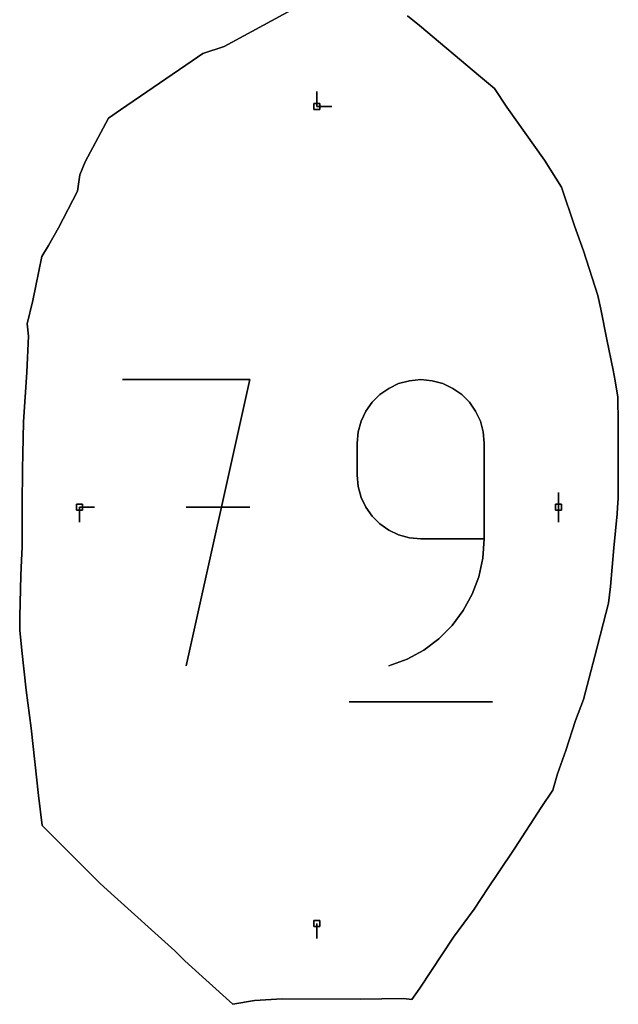
# Model space of a CAD drawing. Units: centimetres. Extents: x 0 to 116, y 0 to 76.
# Drawn here: x 70 to 76, y 22 to 32 of the extents above; entities that cross this region are included whole.
import ezdxf

# ---------------------------------------------------------------- set-up
doc = ezdxf.new("R2010")
doc.units = ezdxf.units.CM
for name, color, linetype, true_color in [('annotation', 178, 'Continuous', 0x000000), ('boundary', 178, 'Continuous', 0x000000), ('hole', 178, 'Continuous', 0x000000)]:
    doc.layers.add(name, color=color, linetype=linetype, true_color=true_color)

msp = doc.modelspace()

# ---------------------------------------------------------------- linework, layer by layer
at = {"layer": 'annotation', "color": 1, "true_color": 0xff0000}
for points in [[(73.323, 31.1693), (73.323, 31.0264)], [(73.323, 31.0264), (73.323, 31.1693)], [(73.323, 31.1693), (73.323, 31.0264)], [(73.323, 31.0264), (73.323, 31.1693)], [(73.323, 31.1693), (73.323, 31.0264)], [(73.323, 31.0264), (73.323, 31.1693)], [(73.323, 31.0264), (73.323, 31.1693)], [(73.323, 31.1693), (73.323, 31.0264)], [(73.323, 31.0264), (73.323, 31.1693)], [(73.323, 31.0264), (73.4659, 31.0264)], [(73.4659, 31.0264), (73.323, 31.0264)], [(73.323, 31.0264), (73.4659, 31.0264)], [(72.6815, 28.4093), (71.4617, 28.4093)], [(71.4617, 28.4093), (72.6815, 28.4093)], [(72.6815, 28.4093), (71.4617, 28.4093)], [(72.0717, 25.6663), (72.6815, 28.4093)], [(72.6815, 28.4093), (72.0717, 25.6663)], [(72.0717, 25.6663), (72.6815, 28.4093)], [(74.2098, 28.3994), (74.1068, 28.3711)], [(74.1068, 28.3711), (74.2098, 28.3994)], [(74.2098, 28.3994), (74.1068, 28.3711)], [(74.3191, 28.4093), (74.2098, 28.3994)], [(74.2098, 28.3994), (74.3191, 28.4093)], [(74.3191, 28.4093), (74.2098, 28.3994)], [(74.4287, 28.3994), (74.3191, 28.4093)], [(74.3191, 28.4093), (74.4287, 28.3994)], [(74.4287, 28.3994), (74.3191, 28.4093)], [(74.5318, 28.3711), (74.4287, 28.3994)], [(74.4287, 28.3994), (74.5318, 28.3711)], [(74.5318, 28.3711), (74.4287, 28.3994)], [(74.012, 28.3259), (73.9269, 28.2657)], [(73.9269, 28.2657), (74.012, 28.3259)], [(74.012, 28.3259), (73.9269, 28.2657)], [(74.1068, 28.3711), (74.012, 28.3259)], [(74.012, 28.3259), (74.1068, 28.3711)], [(74.1068, 28.3711), (74.012, 28.3259)], [(74.6267, 28.3259), (74.5318, 28.3711)], [(74.5318, 28.3711), (74.6267, 28.3259)], [(74.6267, 28.3259), (74.5318, 28.3711)], [(74.7117, 28.2657), (74.6267, 28.3259)], [(74.6267, 28.3259), (74.7117, 28.2657)], [(74.7117, 28.2657), (74.6267, 28.3259)], [(73.9269, 28.2657), (73.8535, 28.1922)], [(73.8535, 28.1922), (73.9269, 28.2657)], [(73.9269, 28.2657), (73.8535, 28.1922)], [(74.7851, 28.1922), (74.7117, 28.2657)], [(74.7117, 28.2657), (74.7851, 28.1922)], [(74.7851, 28.1922), (74.7117, 28.2657)], [(73.8535, 28.1922), (73.7933, 28.107)], [(73.7933, 28.107), (73.8535, 28.1922)], [(73.8535, 28.1922), (73.7933, 28.107)], [(74.8451, 28.107), (74.7851, 28.1922)], [(74.7851, 28.1922), (74.8451, 28.107)], [(74.8451, 28.107), (74.7851, 28.1922)], [(73.7933, 28.107), (73.7482, 28.012)], [(73.7482, 28.012), (73.7933, 28.107)], [(73.7933, 28.107), (73.7482, 28.012)], [(74.8902, 28.012), (74.8451, 28.107)], [(74.8451, 28.107), (74.8902, 28.012)], [(74.8902, 28.012), (74.8451, 28.107)], [(73.7482, 28.012), (73.7199, 27.9089)], [(73.7199, 27.9089), (73.7482, 28.012)], [(73.7482, 28.012), (73.7199, 27.9089)], [(74.9184, 27.9089), (74.8902, 28.012)], [(74.8902, 28.012), (74.9184, 27.9089)], [(74.9184, 27.9089), (74.8902, 28.012)], [(73.7199, 27.9089), (73.71, 27.7993)], [(73.71, 27.7993), (73.7199, 27.9089)], [(73.7199, 27.9089), (73.71, 27.7993)], [(74.9282, 27.7993), (74.9184, 27.9089)], [(74.9184, 27.9089), (74.9282, 27.7993)], [(74.9282, 27.7993), (74.9184, 27.9089)], [(73.71, 27.7993), (73.71, 27.4943)], [(73.71, 27.4943), (73.71, 27.7993)], [(73.71, 27.7993), (73.71, 27.4943)], [(74.9282, 26.8845), (74.9282, 27.7993)], [(74.9282, 27.7993), (74.9282, 26.8845)], [(74.9282, 26.8845), (74.9282, 27.7993)], [(73.71, 27.4943), (73.7199, 27.3847)], [(73.7199, 27.3847), (73.71, 27.4943)], [(73.71, 27.4943), (73.7199, 27.3847)], [(73.7199, 27.3847), (73.7482, 27.2816)], [(73.7482, 27.2816), (73.7199, 27.3847)], [(73.7199, 27.3847), (73.7482, 27.2816)], [(73.7482, 27.2816), (73.7933, 27.1866)], [(73.7933, 27.1866), (73.7482, 27.2816)], [(73.7482, 27.2816), (73.7933, 27.1866)], [(75.6383, 27.3295), (75.6383, 27.1866)], [(75.6383, 27.1866), (75.6383, 27.3295)], [(75.6383, 27.3295), (75.6383, 27.1866)], [(75.6383, 27.1866), (75.6383, 27.3295)], [(75.6383, 27.3295), (75.6383, 27.1866)], [(75.6383, 27.1866), (75.6383, 27.3295)], [(75.6383, 27.1866), (75.6383, 27.3295)], [(75.6383, 27.3295), (75.6383, 27.1866)], [(75.6383, 27.1866), (75.6383, 27.3295)], [(71.0502, 27.1866), (71.0502, 27.0437)], [(71.0502, 27.0437), (71.0502, 27.1866)], [(71.0502, 27.1866), (71.0502, 27.0437)], [(71.1931, 27.1866), (71.0502, 27.1866)], [(71.0502, 27.1866), (71.1931, 27.1866)], [(71.1931, 27.1866), (71.0502, 27.1866)], [(71.0502, 27.1866), (71.1931, 27.1866)], [(71.1931, 27.1866), (71.0502, 27.1866)], [(71.0502, 27.1866), (71.1931, 27.1866)], [(71.0502, 27.1866), (71.1931, 27.1866)], [(71.1931, 27.1866), (71.0502, 27.1866)], [(71.0502, 27.1866), (71.1931, 27.1866)], [(72.6815, 27.1878), (72.0717, 27.1878)], [(72.0717, 27.1878), (72.6815, 27.1878)], [(72.6815, 27.1878), (72.0717, 27.1878)], [(73.7933, 27.1866), (73.8535, 27.1015)], [(73.8535, 27.1015), (73.7933, 27.1866)], [(73.7933, 27.1866), (73.8535, 27.1015)], [(75.6383, 27.1866), (75.6383, 27.0437)], [(75.6383, 27.0437), (75.6383, 27.1866)], [(75.6383, 27.1866), (75.6383, 27.0437)], [(73.8535, 27.1015), (73.9269, 27.028)], [(73.9269, 27.028), (73.8535, 27.1015)], [(73.8535, 27.1015), (73.9269, 27.028)], [(73.9269, 27.028), (74.012, 26.9678)], [(74.012, 26.9678), (73.9269, 27.028)], [(73.9269, 27.028), (74.012, 26.9678)], [(74.012, 26.9678), (74.1068, 26.9227)], [(74.1068, 26.9227), (74.012, 26.9678)], [(74.012, 26.9678), (74.1068, 26.9227)], [(74.1068, 26.9227), (74.2098, 26.8943)], [(74.2098, 26.8943), (74.1068, 26.9227)], [(74.1068, 26.9227), (74.2098, 26.8943)], [(74.2098, 26.8943), (74.3191, 26.8845)], [(74.3191, 26.8845), (74.2098, 26.8943)], [(74.2098, 26.8943), (74.3191, 26.8845)], [(74.3191, 26.8845), (74.9282, 26.8845)], [(74.9282, 26.8845), (74.3191, 26.8845)], [(74.3191, 26.8845), (74.9282, 26.8845)], [(74.9148, 26.6996), (74.9282, 26.8845)], [(74.9282, 26.8845), (74.9148, 26.6996)], [(74.9148, 26.6996), (74.9282, 26.8845)], [(74.8754, 26.5218), (74.9148, 26.6996)], [(74.9148, 26.6996), (74.8754, 26.5218)], [(74.8754, 26.5218), (74.9148, 26.6996)], [(74.8118, 26.3535), (74.8754, 26.5218)], [(74.8754, 26.5218), (74.8118, 26.3535)], [(74.8118, 26.3535), (74.8754, 26.5218)], [(74.7257, 26.1968), (74.8118, 26.3535)], [(74.8118, 26.3535), (74.7257, 26.1968)], [(74.7257, 26.1968), (74.8118, 26.3535)], [(74.6186, 26.054), (74.7257, 26.1968)], [(74.7257, 26.1968), (74.6186, 26.054)], [(74.6186, 26.054), (74.7257, 26.1968)], [(74.4923, 25.9273), (74.6186, 26.054)], [(74.6186, 26.054), (74.4923, 25.9273)], [(74.4923, 25.9273), (74.6186, 26.054)], [(74.3484, 25.8189), (74.4923, 25.9273)], [(74.4923, 25.9273), (74.3484, 25.8189)], [(74.3484, 25.8189), (74.4923, 25.9273)], [(74.1885, 25.7312), (74.3484, 25.8189)], [(74.3484, 25.8189), (74.1885, 25.7312)], [(74.1885, 25.7312), (74.3484, 25.8189)], [(74.0143, 25.6663), (74.1885, 25.7312)], [(74.1885, 25.7312), (74.0143, 25.6663)], [(74.0143, 25.6663), (74.1885, 25.7312)], [(73.6339, 25.3234), (75.0054, 25.3234)], [(75.0054, 25.3234), (73.6339, 25.3234)], [(73.6339, 25.3234), (75.0054, 25.3234)], [(73.323, 23.1998), (73.323, 23.0569)], [(73.323, 23.0569), (73.323, 23.1998)], [(73.323, 23.1998), (73.323, 23.0569)]]:
    msp.add_lwpolyline(points, dxfattribs=at)
at = {"layer": 'annotation', "color": 1, "true_color": 0xff0000, "extrusion": (1, 0, 0)}
for points in [[(31.1693, 211), (31.1693, 0)], [(31.1693, 0), (31.1693, 211)], [(31.1693, 0), (31.1693, 211)], [(31.0979, 0), (31.0979, 211)], [(31.0979, 0), (31.0979, 211)], [(31.0979, 0), (31.0979, 211)], [(31.0264, 211), (31.0264, 0)], [(31.0264, 0), (31.0264, 211)], [(31.0264, 211), (31.0264, 0)], [(31.0264, 211), (31.0264, 0)], [(31.0264, 0), (31.0264, 211)], [(31.0264, 0), (31.0264, 211)], [(28.4093, 0), (28.4093, 211)], [(28.4093, 0), (28.4093, 211)], [(28.4093, 0), (28.4093, 211)], [(28.3994, 0), (28.3994, 211)], [(28.4043, 0), (28.4043, 211)], [(28.4093, 0), (28.4093, 211)], [(28.4043, 0), (28.4043, 211)], [(28.3994, 0), (28.3994, 211)], [(28.3259, 0), (28.3259, 211)], [(28.3485, 0), (28.3485, 211)], [(28.3711, 0), (28.3711, 211)], [(28.3852, 0), (28.3852, 211)], [(28.3852, 0), (28.3852, 211)], [(28.3711, 0), (28.3711, 211)], [(28.3485, 0), (28.3485, 211)], [(28.3259, 0), (28.3259, 211)], [(28.229, 0), (28.229, 211)], [(28.2657, 0), (28.2657, 211)], [(28.2958, 0), (28.2958, 211)], [(28.2958, 0), (28.2958, 211)], [(28.2657, 0), (28.2657, 211)], [(28.229, 0), (28.229, 211)], [(28.1496, 0), (28.1496, 211)], [(28.1922, 0), (28.1922, 211)], [(28.1922, 0), (28.1922, 211)], [(28.1496, 0), (28.1496, 211)], [(28.0595, 0), (28.0595, 211)], [(28.107, 0), (28.107, 211)], [(28.107, 0), (28.107, 211)], [(28.0595, 0), (28.0595, 211)], [(27.9605, 0), (27.9605, 211)], [(28.012, 0), (28.012, 211)], [(28.012, 0), (28.012, 211)], [(27.9605, 0), (27.9605, 211)], [(27.8541, 0), (27.8541, 211)], [(27.9089, 0), (27.9089, 211)], [(27.9089, 0), (27.9089, 211)], [(27.8541, 0), (27.8541, 211)], [(27.7993, 0), (27.7993, 211)], [(27.7993, 0), (27.7993, 211)], [(27.6468, 0), (27.6468, 211)], [(27.4943, 0), (27.4943, 211)], [(27.4395, 0), (27.4395, 211)], [(27.3847, 0), (27.3847, 211)], [(27.3332, 0), (27.3332, 211)], [(27.2816, 0), (27.2816, 211)], [(27.3419, 0), (27.3419, 211)], [(27.3295, 211), (27.3295, 0)], [(27.3295, 0), (27.3295, 211)], [(27.3295, 0), (27.3295, 211)], [(27.1866, 211), (27.1866, 0)], [(27.1866, 0), (27.1866, 211)], [(27.1866, 211), (27.1866, 0)], [(27.1866, 211), (27.1866, 0)], [(27.1866, 0), (27.1866, 211)], [(27.1866, 0), (27.1866, 211)], [(27.1866, 0), (27.1866, 211)], [(27.1866, 211), (27.1866, 0)], [(27.1866, 0), (27.1866, 211)], [(27.1866, 0), (27.1866, 211)], [(27.1878, 0), (27.1878, 211)], [(27.1878, 0), (27.1878, 211)], [(27.1878, 211), (27.1878, 0)], [(27.2341, 0), (27.2341, 211)], [(27.1866, 0), (27.1866, 211)], [(27.258, 0), (27.258, 211)], [(27.258, 0), (27.258, 211)], [(27.258, 0), (27.258, 211)], [(27.1866, 211), (27.1866, 0)], [(27.1866, 0), (27.1866, 211)], [(27.1866, 211), (27.1866, 0)], [(27.1866, 211), (27.1866, 0)], [(27.1152, 0), (27.1152, 211)], [(27.144, 0), (27.144, 211)], [(27.1015, 0), (27.1015, 211)], [(27.1152, 0), (27.1152, 211)], [(27.0437, 0), (27.0437, 211)], [(27.0378, 0), (27.0378, 211)], [(27.0647, 0), (27.0647, 211)], [(27.028, 0), (27.028, 211)], [(26.9979, 0), (26.9979, 211)], [(27.0437, 0), (27.0437, 211)], [(26.9678, 0), (26.9678, 211)], [(26.9452, 0), (26.9452, 211)], [(26.9227, 0), (26.9227, 211)], [(26.9085, 0), (26.9085, 211)], [(26.8943, 0), (26.8943, 211)], [(26.8894, 0), (26.8894, 211)], [(26.8845, 0), (26.8845, 211)], [(26.8845, 0), (26.8845, 211)], [(26.8845, 0), (26.8845, 211)], [(26.8845, 0), (26.8845, 211)], [(26.792, 0), (26.792, 211)], [(26.6996, 0), (26.6996, 211)], [(26.6107, 0), (26.6107, 211)], [(26.5218, 0), (26.5218, 211)], [(26.4376, 0), (26.4376, 211)], [(26.3535, 0), (26.3535, 211)], [(26.2751, 0), (26.2751, 211)], [(26.1968, 0), (26.1968, 211)], [(26.054, 0), (26.054, 211)], [(26.1254, 0), (26.1254, 211)], [(25.9906, 0), (25.9906, 211)], [(25.8731, 0), (25.8731, 211)], [(25.9273, 0), (25.9273, 211)], [(25.7751, 0), (25.7751, 211)], [(25.8189, 0), (25.8189, 211)], [(25.6663, 211), (25.6663, 0)], [(25.6663, 211), (25.6663, 0)], [(25.6987, 0), (25.6987, 211)], [(25.7312, 0), (25.7312, 211)], [(25.3234, 211), (25.3234, 0)], [(25.3234, 0), (25.3234, 211)], [(25.3234, 0), (25.3234, 211)], [(23.1998, 211), (23.1998, 0)], [(23.1283, 0), (23.1283, 211)], [(23.0569, 0), (23.0569, 211)]]:
    msp.add_lwpolyline(points, dxfattribs=at)
at = {"layer": 'boundary', "color": 5, "true_color": 0x0000ff}
for points in [[(73.0773, 31.9482), (72.4351, 31.6019)], [(72.4351, 31.6019), (73.0773, 31.9482)], [(73.0773, 31.9482), (72.4351, 31.6019)], [(74.3065, 31.801), (74.1923, 31.8956)], [(74.1923, 31.8956), (74.3065, 31.801)], [(74.3065, 31.801), (74.1923, 31.8956)], [(74.8916, 31.3107), (74.3065, 31.801)], [(74.3065, 31.801), (74.8916, 31.3107)], [(74.8916, 31.3107), (74.3065, 31.801)], [(72.4351, 31.6019), (72.2326, 31.535)], [(72.2326, 31.535), (72.4351, 31.6019)], [(72.4351, 31.6019), (72.2326, 31.535)], [(72.2326, 31.535), (72.1305, 31.4628)], [(72.1305, 31.4628), (72.2326, 31.535)], [(72.2326, 31.535), (72.1305, 31.4628)], [(72.1305, 31.4628), (71.4433, 30.9949)], [(71.4433, 30.9949), (72.1305, 31.4628)], [(72.1305, 31.4628), (71.4433, 30.9949)], [(75.0269, 31.1988), (74.8916, 31.3107)], [(74.8916, 31.3107), (75.0269, 31.1988)], [(75.0269, 31.1988), (74.8916, 31.3107)], [(75.1428, 31.0212), (75.0269, 31.1988)], [(75.0269, 31.1988), (75.1428, 31.0212)], [(75.1428, 31.0212), (75.0269, 31.1988)], [(71.4433, 30.9949), (71.3271, 30.9157)], [(71.3271, 30.9157), (71.4433, 30.9949)], [(71.4433, 30.9949), (71.3271, 30.9157)], [(75.5048, 30.5104), (75.1428, 31.0212)], [(75.1428, 31.0212), (75.5048, 30.5104)], [(75.5048, 30.5104), (75.1428, 31.0212)], [(71.3271, 30.9157), (71.1044, 30.4975)], [(71.1044, 30.4975), (71.3271, 30.9157)], [(71.3271, 30.9157), (71.1044, 30.4975)], [(71.1044, 30.4975), (71.0537, 30.3714)], [(71.0537, 30.3714), (71.1044, 30.4975)], [(71.1044, 30.4975), (71.0537, 30.3714)], [(75.6676, 30.2547), (75.5048, 30.5104)], [(75.5048, 30.5104), (75.6676, 30.2547)], [(75.6676, 30.2547), (75.5048, 30.5104)], [(71.0537, 30.3714), (71.0314, 30.215)], [(71.0314, 30.215), (71.0537, 30.3714)], [(71.0537, 30.3714), (71.0314, 30.215)], [(71.0314, 30.215), (70.8491, 29.8622)], [(70.8491, 29.8622), (71.0314, 30.215)], [(71.0314, 30.215), (70.8491, 29.8622)], [(75.7913, 29.8826), (75.6676, 30.2547)], [(75.6676, 30.2547), (75.7913, 29.8826)], [(75.7913, 29.8826), (75.6676, 30.2547)], [(70.8491, 29.8622), (70.7512, 29.6958)], [(70.7512, 29.6958), (70.8491, 29.8622)], [(70.8491, 29.8622), (70.7512, 29.6958)], [(75.8799, 29.6437), (75.7913, 29.8826)], [(75.7913, 29.8826), (75.8799, 29.6437)], [(75.8799, 29.6437), (75.7913, 29.8826)], [(70.7512, 29.6958), (70.6887, 29.5895)], [(70.6887, 29.5895), (70.7512, 29.6958)], [(70.7512, 29.6958), (70.6887, 29.5895)], [(76.0148, 29.2169), (75.8799, 29.6437)], [(75.8799, 29.6437), (76.0148, 29.2169)], [(76.0148, 29.2169), (75.8799, 29.6437)], [(70.6887, 29.5895), (70.6028, 29.1672)], [(70.6028, 29.1672), (70.6887, 29.5895)], [(70.6887, 29.5895), (70.6028, 29.1672)], [(70.6028, 29.1672), (70.549, 28.9455)], [(70.549, 28.9455), (70.6028, 29.1672)], [(70.6028, 29.1672), (70.549, 28.9455)], [(76.0441, 29.0833), (76.0148, 29.2169)], [(76.0148, 29.2169), (76.0441, 29.0833)], [(76.0441, 29.0833), (76.0148, 29.2169)], [(76.1026, 28.7951), (76.0441, 29.0833)], [(76.0441, 29.0833), (76.1026, 28.7951)], [(76.1026, 28.7951), (76.0441, 29.0833)], [(70.549, 28.9455), (70.5612, 28.8263)], [(70.5612, 28.8263), (70.549, 28.9455)], [(70.549, 28.9455), (70.5612, 28.8263)], [(70.5612, 28.8263), (70.5443, 28.4794)], [(70.5443, 28.4794), (70.5612, 28.8263)], [(70.5612, 28.8263), (70.5443, 28.4794)], [(76.1622, 28.5015), (76.1026, 28.7951)], [(76.1026, 28.7951), (76.1622, 28.5015)], [(76.1622, 28.5015), (76.1026, 28.7951)], [(76.1832, 28.3977), (76.1622, 28.5015)], [(76.1622, 28.5015), (76.1832, 28.3977)], [(76.1832, 28.3977), (76.1622, 28.5015)], [(70.5443, 28.4794), (70.5118, 28.0065)], [(70.5118, 28.0065), (70.5443, 28.4794)], [(70.5443, 28.4794), (70.5118, 28.0065)], [(76.2077, 28.2399), (76.1832, 28.3977)], [(76.1832, 28.3977), (76.2077, 28.2399)], [(76.2077, 28.2399), (76.1832, 28.3977)], [(76.2094, 27.9931), (76.2077, 28.2399)], [(76.2077, 28.2399), (76.2094, 27.9931)], [(76.2094, 27.9931), (76.2077, 28.2399)], [(70.5118, 28.0065), (70.506, 27.6956)], [(70.506, 27.6956), (70.5118, 28.0065)], [(70.5118, 28.0065), (70.506, 27.6956)], [(76.2111, 27.3974), (76.2094, 27.9931)], [(76.2094, 27.9931), (76.2111, 27.3974)], [(76.2111, 27.3974), (76.2094, 27.9931)], [(70.506, 27.6956), (70.5021, 27.5555)], [(70.5021, 27.5555), (70.506, 27.6956)], [(70.506, 27.6956), (70.5021, 27.5555)], [(70.5021, 27.5555), (70.5013, 27.2024)], [(70.5013, 27.2024), (70.5021, 27.5555)], [(70.5021, 27.5555), (70.5013, 27.2024)], [(76.2118, 27.2714), (76.2111, 27.3974)], [(76.2111, 27.3974), (76.2118, 27.2714)], [(76.2118, 27.2714), (76.2111, 27.3974)], [(76.2052, 27.1847), (76.2118, 27.2714)], [(76.2118, 27.2714), (76.2052, 27.1847)], [(76.2052, 27.1847), (76.2118, 27.2714)], [(70.5013, 27.2024), (70.5011, 27.1368)], [(70.5011, 27.1368), (70.5013, 27.2024)], [(70.5013, 27.2024), (70.5011, 27.1368)], [(76.2007, 27.1251), (76.2052, 27.1847)], [(76.2052, 27.1847), (76.2007, 27.1251)], [(76.2007, 27.1251), (76.2052, 27.1847)], [(70.5011, 27.1368), (70.5003, 26.8049)], [(70.5003, 26.8049), (70.5011, 27.1368)], [(70.5011, 27.1368), (70.5003, 26.8049)], [(76.169, 26.7988), (76.2007, 27.1251)], [(76.2007, 27.1251), (76.169, 26.7988)], [(76.169, 26.7988), (76.2007, 27.1251)], [(70.5003, 26.8049), (70.4951, 26.6795)], [(70.4951, 26.6795), (70.5003, 26.8049)], [(70.5003, 26.8049), (70.4951, 26.6795)], [(76.1355, 26.429), (76.169, 26.7988)], [(76.169, 26.7988), (76.1355, 26.429)], [(76.1355, 26.429), (76.169, 26.7988)], [(70.4951, 26.6795), (70.4891, 26.5323)], [(70.4891, 26.5323), (70.4951, 26.6795)], [(70.4951, 26.6795), (70.4891, 26.5323)], [(70.4891, 26.5323), (70.4787, 26.1396)], [(70.4787, 26.1396), (70.4891, 26.5323)], [(70.4891, 26.5323), (70.4787, 26.1396)], [(76.1174, 26.2677), (76.1355, 26.429)], [(76.1355, 26.429), (76.1174, 26.2677)], [(76.1174, 26.2677), (76.1355, 26.429)], [(75.9871, 25.7588), (76.1174, 26.2677)], [(76.1174, 26.2677), (75.9871, 25.7588)], [(75.9871, 25.7588), (76.1174, 26.2677)], [(70.4787, 26.1396), (70.4767, 26.0098)], [(70.4767, 26.0098), (70.4787, 26.1396)], [(70.4787, 26.1396), (70.4767, 26.0098)], [(70.4767, 26.0098), (70.4983, 25.8143)], [(70.4983, 25.8143), (70.4767, 26.0098)], [(70.4767, 26.0098), (70.4983, 25.8143)], [(70.4983, 25.8143), (70.5401, 25.4345)], [(70.5401, 25.4345), (70.4983, 25.8143)], [(70.4983, 25.8143), (70.5401, 25.4345)], [(75.8785, 25.3456), (75.9871, 25.7588)], [(75.9871, 25.7588), (75.8785, 25.3456)], [(75.8785, 25.3456), (75.9871, 25.7588)], [(70.5401, 25.4345), (70.5854, 25.0697)], [(70.5854, 25.0697), (70.5401, 25.4345)], [(70.5401, 25.4345), (70.5854, 25.0697)], [(75.802, 25.1436), (75.8785, 25.3456)], [(75.8785, 25.3456), (75.802, 25.1436)], [(75.802, 25.1436), (75.8785, 25.3456)], [(75.7082, 24.8576), (75.802, 25.1436)], [(75.802, 25.1436), (75.7082, 24.8576)], [(75.7082, 24.8576), (75.802, 25.1436)], [(70.5854, 25.0697), (70.6559, 24.4254)], [(70.6559, 24.4254), (70.5854, 25.0697)], [(70.5854, 25.0697), (70.6559, 24.4254)], [(75.6299, 24.6335), (75.7082, 24.8576)], [(75.7082, 24.8576), (75.6299, 24.6335)], [(75.6299, 24.6335), (75.7082, 24.8576)], [(75.5833, 24.4772), (75.6299, 24.6335)], [(75.6299, 24.6335), (75.5833, 24.4772)], [(75.5833, 24.4772), (75.6299, 24.6335)], [(75.4725, 24.3097), (75.5833, 24.4772)], [(75.5833, 24.4772), (75.4725, 24.3097)], [(75.4725, 24.3097), (75.5833, 24.4772)], [(70.6559, 24.4254), (70.6912, 24.1369)], [(70.6912, 24.1369), (70.6559, 24.4254)], [(70.6559, 24.4254), (70.6912, 24.1369)], [(75.2204, 23.9208), (75.4725, 24.3097)], [(75.4725, 24.3097), (75.2204, 23.9208)], [(75.2204, 23.9208), (75.4725, 24.3097)], [(70.6912, 24.1369), (71.2469, 23.5812)], [(71.2469, 23.5812), (70.6912, 24.1369)], [(70.6912, 24.1369), (71.2469, 23.5812)], [(75.0638, 23.6886), (75.2204, 23.9208)], [(75.2204, 23.9208), (75.0638, 23.6886)], [(75.0638, 23.6886), (75.2204, 23.9208)], [(74.9645, 23.5414), (75.0638, 23.6886)], [(75.0638, 23.6886), (74.9645, 23.5414)], [(74.9645, 23.5414), (75.0638, 23.6886)], [(71.2469, 23.5812), (71.3152, 23.5213)], [(71.3152, 23.5213), (71.2469, 23.5812)], [(71.2469, 23.5812), (71.3152, 23.5213)], [(71.3152, 23.5213), (71.3534, 23.4853)], [(71.3534, 23.4853), (71.3152, 23.5213)], [(71.3152, 23.5213), (71.3534, 23.4853)], [(74.8307, 23.3356), (74.9645, 23.5414)], [(74.9645, 23.5414), (74.8307, 23.3356)], [(74.8307, 23.3356), (74.9645, 23.5414)], [(71.3534, 23.4853), (71.9619, 22.9377)], [(71.9619, 22.9377), (71.3534, 23.4853)], [(71.3534, 23.4853), (71.9619, 22.9377)], [(74.6315, 23.0668), (74.8307, 23.3356)], [(74.8307, 23.3356), (74.6315, 23.0668)], [(74.6315, 23.0668), (74.8307, 23.3356)], [(74.3095, 22.5807), (74.6315, 23.0668)], [(74.6315, 23.0668), (74.3095, 22.5807)], [(74.3095, 22.5807), (74.6315, 23.0668)], [(71.9619, 22.9377), (72.0587, 22.8428)], [(72.0587, 22.8428), (71.9619, 22.9377)], [(71.9619, 22.9377), (72.0587, 22.8428)], [(72.0587, 22.8428), (72.2612, 22.6586)], [(72.2612, 22.6586), (72.0587, 22.8428)], [(72.0587, 22.8428), (72.2612, 22.6586)], [(72.2612, 22.6586), (72.5181, 22.425)], [(72.5181, 22.425), (72.2612, 22.6586)], [(72.2612, 22.6586), (72.5181, 22.425)], [(74.2324, 22.4699), (74.3095, 22.5807)], [(74.3095, 22.5807), (74.2324, 22.4699)], [(74.2324, 22.4699), (74.3095, 22.5807)], [(72.5181, 22.425), (72.7279, 22.4609)], [(72.7279, 22.4609), (72.5181, 22.425)], [(72.5181, 22.425), (72.7279, 22.4609)], [(72.7279, 22.4609), (72.9904, 22.4781)], [(72.9904, 22.4781), (72.7279, 22.4609)], [(72.7279, 22.4609), (72.9904, 22.4781)], [(72.9904, 22.4781), (73.7391, 22.4731)], [(73.7391, 22.4731), (72.9904, 22.4781)], [(72.9904, 22.4781), (73.7391, 22.4731)], [(73.7391, 22.4731), (74.1547, 22.4815)], [(74.1547, 22.4815), (73.7391, 22.4731)], [(73.7391, 22.4731), (74.1547, 22.4815)], [(74.1547, 22.4815), (74.2324, 22.4699)], [(74.2324, 22.4699), (74.1547, 22.4815)], [(74.1547, 22.4815), (74.2324, 22.4699)]]:
    msp.add_lwpolyline(points, dxfattribs=at)
at = {"layer": 'boundary', "color": 5, "true_color": 0x0000ff, "extrusion": (1, 0, 0)}
for points in [[(31.8483, 0), (31.8483, 2)], [(31.801, 0), (31.801, 2)], [(31.7751, 0), (31.7751, 2)], [(31.6019, 0), (31.6019, 2)], [(31.535, 0), (31.535, 2)], [(31.5685, 0), (31.5685, 2)], [(31.5558, 0), (31.5558, 2)], [(31.4628, 0), (31.4628, 2)], [(31.4989, 0), (31.4989, 2)], [(31.2288, 0), (31.2288, 2)], [(31.3107, 0), (31.3107, 2)], [(31.2547, 0), (31.2547, 2)], [(31.1988, 0), (31.1988, 2)], [(31.11, 0), (31.11, 2)], [(30.9553, 0), (30.9553, 2)], [(30.9949, 0), (30.9949, 2)], [(31.0212, 0), (31.0212, 2)], [(30.9157, 0), (30.9157, 2)], [(30.7658, 0), (30.7658, 2)], [(30.7066, 0), (30.7066, 2)], [(30.4975, 0), (30.4975, 2)], [(30.5104, 0), (30.5104, 2)], [(30.4345, 0), (30.4345, 2)], [(30.3826, 0), (30.3826, 2)], [(30.2932, 0), (30.2932, 2)], [(30.3714, 0), (30.3714, 2)], [(30.215, 0), (30.215, 2)], [(30.2547, 0), (30.2547, 2)], [(30.0386, 0), (30.0386, 2)], [(30.0686, 0), (30.0686, 2)], [(29.8622, 0), (29.8622, 2)], [(29.8826, 0), (29.8826, 2)], [(29.779, 0), (29.779, 2)], [(29.7631, 0), (29.7631, 2)], [(29.6426, 0), (29.6426, 2)], [(29.6958, 0), (29.6958, 2)], [(29.6437, 0), (29.6437, 2)], [(29.5895, 0), (29.5895, 2)], [(29.4303, 0), (29.4303, 2)], [(29.3783, 0), (29.3783, 2)], [(29.1672, 0), (29.1672, 2)], [(29.2169, 0), (29.2169, 2)], [(29.1501, 0), (29.1501, 2)], [(29.0563, 0), (29.0563, 2)], [(29.0833, 0), (29.0833, 2)], [(28.9455, 0), (28.9455, 2)], [(28.8859, 0), (28.8859, 2)], [(28.9392, 0), (28.9392, 2)], [(28.8263, 0), (28.8263, 2)], [(28.7951, 0), (28.7951, 2)], [(28.6529, 0), (28.6529, 2)], [(28.6483, 0), (28.6483, 2)], [(28.5015, 0), (28.5015, 2)], [(28.4794, 0), (28.4794, 2)], [(28.4496, 0), (28.4496, 2)], [(28.3977, 0), (28.3977, 2)], [(28.3188, 0), (28.3188, 2)], [(28.243, 0), (28.243, 2)], [(28.2399, 0), (28.2399, 2)], [(28.1165, 0), (28.1165, 2)], [(28.0065, 0), (28.0065, 2)], [(27.9931, 0), (27.9931, 2)], [(27.851, 0), (27.851, 2)], [(27.6956, 0), (27.6956, 2)], [(27.6952, 0), (27.6952, 2)], [(27.5555, 0), (27.5555, 2)], [(27.6255, 0), (27.6255, 2)], [(27.379, 0), (27.379, 2)], [(27.3974, 0), (27.3974, 2)], [(27.3344, 0), (27.3344, 2)], [(27.2714, 0), (27.2714, 2)], [(27.1696, 0), (27.1696, 2)], [(27.2024, 0), (27.2024, 2)], [(27.1847, 0), (27.1847, 2)], [(27.228, 0), (27.228, 2)], [(27.1368, 0), (27.1368, 2)], [(27.1251, 0), (27.1251, 2)], [(27.1549, 0), (27.1549, 2)], [(26.9708, 0), (26.9708, 2)], [(26.9619, 0), (26.9619, 2)], [(26.8049, 0), (26.8049, 2)], [(26.7988, 0), (26.7988, 2)], [(26.7422, 0), (26.7422, 2)], [(26.6059, 0), (26.6059, 2)], [(26.6795, 0), (26.6795, 2)], [(26.6139, 0), (26.6139, 2)], [(26.5323, 0), (26.5323, 2)], [(26.429, 0), (26.429, 2)], [(26.3359, 0), (26.3359, 2)], [(26.3483, 0), (26.3483, 2)], [(26.2677, 0), (26.2677, 2)], [(26.1396, 0), (26.1396, 2)], [(26.0747, 0), (26.0747, 2)], [(26.0098, 0), (26.0098, 2)], [(26.0133, 0), (26.0133, 2)], [(25.912, 0), (25.912, 2)], [(25.8143, 0), (25.8143, 2)], [(25.7588, 0), (25.7588, 2)], [(25.6244, 0), (25.6244, 2)], [(25.5522, 0), (25.5522, 2)], [(25.4345, 0), (25.4345, 2)], [(25.3456, 0), (25.3456, 2)], [(25.2521, 0), (25.2521, 2)], [(25.2446, 0), (25.2446, 2)], [(25.1436, 0), (25.1436, 2)], [(25.0697, 0), (25.0697, 2)], [(25.0006, 0), (25.0006, 2)], [(24.8576, 0), (24.8576, 2)], [(24.7475, 0), (24.7475, 2)], [(24.7455, 0), (24.7455, 2)], [(24.6335, 0), (24.6335, 2)], [(24.5553, 0), (24.5553, 2)], [(24.4772, 0), (24.4772, 2)], [(24.4254, 0), (24.4254, 2)], [(24.3934, 0), (24.3934, 2)], [(24.2812, 0), (24.2812, 2)], [(24.3097, 0), (24.3097, 2)], [(24.1369, 0), (24.1369, 2)], [(24.1153, 0), (24.1153, 2)], [(23.9208, 0), (23.9208, 2)], [(23.8591, 0), (23.8591, 2)], [(23.8047, 0), (23.8047, 2)], [(23.6886, 0), (23.6886, 2)], [(23.615, 0), (23.615, 2)], [(23.5812, 0), (23.5812, 2)], [(23.5512, 0), (23.5512, 2)], [(23.5213, 0), (23.5213, 2)], [(23.5033, 0), (23.5033, 2)], [(23.5414, 0), (23.5414, 2)], [(23.4853, 0), (23.4853, 2)], [(23.4385, 0), (23.4385, 2)], [(23.3356, 0), (23.3356, 2)], [(23.2115, 0), (23.2115, 2)], [(23.2012, 0), (23.2012, 2)], [(23.0668, 0), (23.0668, 2)], [(22.9377, 0), (22.9377, 2)], [(22.8903, 0), (22.8903, 2)], [(22.8428, 0), (22.8428, 2)], [(22.7507, 0), (22.7507, 2)], [(22.8237, 0), (22.8237, 2)], [(22.6586, 0), (22.6586, 2)], [(22.5807, 0), (22.5807, 2)], [(22.5418, 0), (22.5418, 2)], [(22.4609, 0), (22.4609, 2)], [(22.4695, 0), (22.4695, 2)], [(22.4781, 0), (22.4781, 2)], [(22.4756, 0), (22.4756, 2)], [(22.4731, 0), (22.4731, 2)], [(22.4773, 0), (22.4773, 2)], [(22.4815, 0), (22.4815, 2)], [(22.4757, 0), (22.4757, 2)], [(22.4699, 0), (22.4699, 2)], [(22.5253, 0), (22.5253, 2)], [(22.425, 0), (22.425, 2)], [(22.4429, 0), (22.4429, 2)]]:
    msp.add_lwpolyline(points, dxfattribs=at)
at = {"layer": 'hole', "color": 5, "true_color": 0x0000ff}
for points in [[(73.3516, 31.055), (73.2944, 31.055)], [(73.2944, 31.055), (73.3516, 31.055)], [(73.2944, 31.055), (73.2944, 30.9978)], [(73.2944, 30.9978), (73.2944, 31.055)], [(73.3516, 31.055), (73.2944, 31.055)], [(73.2944, 31.055), (73.2944, 30.9978)], [(73.3516, 30.9978), (73.3516, 31.055)], [(73.3516, 31.055), (73.3516, 30.9978)], [(73.3516, 30.9978), (73.3516, 31.055)], [(73.2944, 30.9978), (73.3516, 30.9978)], [(73.3516, 30.9978), (73.2944, 30.9978)], [(73.2944, 30.9978), (73.3516, 30.9978)], [(71.0788, 27.2152), (71.0217, 27.2152)], [(71.0217, 27.2152), (71.0788, 27.2152)], [(71.0217, 27.2152), (71.0217, 27.158)], [(71.0217, 27.158), (71.0217, 27.2152)], [(71.0788, 27.2152), (71.0217, 27.2152)], [(71.0217, 27.2152), (71.0217, 27.158)], [(71.0788, 27.158), (71.0788, 27.2152)], [(71.0788, 27.2152), (71.0788, 27.158)], [(71.0788, 27.158), (71.0788, 27.2152)], [(75.6669, 27.2152), (75.6097, 27.2152)], [(75.6097, 27.2152), (75.6669, 27.2152)], [(75.6097, 27.2152), (75.6097, 27.158)], [(75.6097, 27.158), (75.6097, 27.2152)], [(75.6669, 27.2152), (75.6097, 27.2152)], [(75.6097, 27.2152), (75.6097, 27.158)], [(75.6669, 27.158), (75.6669, 27.2152)], [(75.6669, 27.2152), (75.6669, 27.158)], [(75.6669, 27.158), (75.6669, 27.2152)], [(71.0217, 27.158), (71.0788, 27.158)], [(71.0788, 27.158), (71.0217, 27.158)], [(71.0217, 27.158), (71.0788, 27.158)], [(75.6097, 27.158), (75.6669, 27.158)], [(75.6669, 27.158), (75.6097, 27.158)], [(75.6097, 27.158), (75.6669, 27.158)], [(73.3516, 23.2283), (73.2944, 23.2283)], [(73.2944, 23.2283), (73.3516, 23.2283)], [(73.2944, 23.2283), (73.2944, 23.1712)], [(73.2944, 23.1712), (73.2944, 23.2283)], [(73.3516, 23.2283), (73.2944, 23.2283)], [(73.2944, 23.2283), (73.2944, 23.1712)], [(73.3516, 23.1712), (73.3516, 23.2283)], [(73.3516, 23.2283), (73.3516, 23.1712)], [(73.3516, 23.1712), (73.3516, 23.2283)], [(73.2944, 23.1712), (73.3516, 23.1712)], [(73.3516, 23.1712), (73.2944, 23.1712)], [(73.2944, 23.1712), (73.3516, 23.1712)]]:
    msp.add_lwpolyline(points, dxfattribs=at)
at = {"layer": 'hole', "color": 5, "true_color": 0x0000ff, "extrusion": (1, 0, 0)}
for points in [[(31.055, 0), (31.055, 2)], [(31.055, 0), (31.055, 2)], [(31.055, 0), (31.055, 2)], [(31.0264, 0), (31.0264, 2)], [(30.9978, 2), (30.9978, 0)], [(30.9978, 0), (30.9978, 2)], [(31.0264, 0), (31.0264, 2)], [(30.9978, 0), (30.9978, 2)], [(27.2152, 0), (27.2152, 2)], [(27.1866, 0), (27.1866, 2)], [(27.2152, 0), (27.2152, 2)], [(27.2152, 0), (27.2152, 2)], [(27.1866, 0), (27.1866, 2)], [(27.2152, 0), (27.2152, 2)], [(27.1866, 0), (27.1866, 2)], [(27.2152, 0), (27.2152, 2)], [(27.2152, 0), (27.2152, 2)], [(27.1866, 0), (27.1866, 2)], [(27.158, 2), (27.158, 0)], [(27.158, 0), (27.158, 2)], [(27.158, 0), (27.158, 2)], [(27.158, 2), (27.158, 0)], [(27.158, 0), (27.158, 2)], [(27.158, 0), (27.158, 2)], [(23.2283, 0), (23.2283, 2)], [(23.2283, 0), (23.2283, 2)], [(23.2283, 0), (23.2283, 2)], [(23.1998, 0), (23.1998, 2)], [(23.1712, 2), (23.1712, 0)], [(23.1712, 0), (23.1712, 2)], [(23.1998, 0), (23.1998, 2)], [(23.1712, 0), (23.1712, 2)]]:
    msp.add_lwpolyline(points, dxfattribs=at)

doc.saveas('drawing.dxf')
